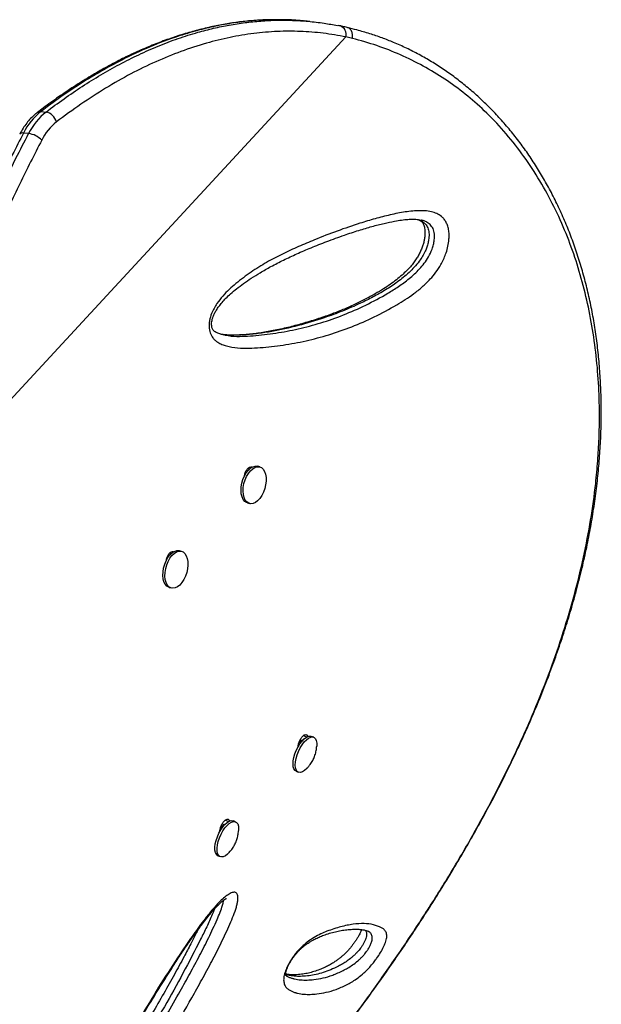
# Model space of a CAD drawing. Extents: x -65 to 836, y -9 to 545.
# Drawn here: x 724 to 734, y 227 to 245 of the extents above; entities that cross this region are included whole.
import ezdxf

# ---------------------------------------------------------------- set-up
doc = ezdxf.new("R2010")
doc.units = 0
doc.header["$LTSCALE"] = 0.125
doc.header["$MEASUREMENT"] = 0
doc.layers.add('CONTOUR', color=7, linetype='CONTINUOUS')

msp = doc.modelspace()

# ---------------------------------------------------------------- linework, layer by layer
at = {"layer": 'CONTOUR'}
for p, q in [((729.23, 245.095), (729.138, 245.104)), ((721.989, 236.279), (729.883, 244.816)), ((730.001, 244.79), (729.883, 244.816)), ((724.382, 243.47), (724.474, 243.461)), ((724.16, 243.073), (724.068, 243.082)), ((727.681, 239.442), (727.694, 239.44)), ((728.118, 237.031), (728.149, 237.023)), ((728.329, 237.059), (728.292, 237.07)), ((728.076, 236.936), (728.064, 236.939)), ((728.106, 236.408), (728.143, 236.397)), ((726.666, 235.411), (726.654, 235.414)), ((726.708, 235.506), (726.739, 235.498)), ((726.919, 235.534), (726.882, 235.545)), ((726.696, 234.883), (726.733, 234.873)), ((729.119, 232.21), (729.181, 232.183)), ((729.302, 232.179), (729.264, 232.196)), ((729.029, 232.062), (729.084, 232.133)), ((729.048, 232.087), (729.038, 232.092)), ((729.084, 232.133), (729.103, 232.124)), ((728.985, 231.568), (729.024, 231.551)), ((727.618, 230.532), (727.684, 230.609)), ((727.684, 230.609), (727.697, 230.603)), ((727.709, 230.686), (727.768, 230.659)), ((727.892, 230.654), (727.854, 230.672)), ((727.642, 230.56), (727.628, 230.567)), ((727.769, 230.094), (727.796, 230.122)), ((727.575, 230.043), (727.614, 230.026)), ((730.293, 228.672), (730.279, 228.681))]:
    msp.add_line(p, q, dxfattribs=at)
at = {"layer": 'CONTOUR', "flags": 128}
for points in [[(728.106, 236.408), (728.092, 236.413), (728.058, 236.435), (728.03, 236.47), (728.009, 236.516), (727.996, 236.57), (727.991, 236.632), (727.995, 236.698), (728.007, 236.766), (728.026, 236.833), (728.053, 236.896), (728.086, 236.952), (728.124, 237), (728.164, 237.037), (728.206, 237.061), (728.248, 237.073), (728.287, 237.071), (728.292, 237.07)], [(728.433, 236.925), (728.443, 236.866), (728.443, 236.802), (728.435, 236.735), (728.419, 236.667), (728.396, 236.602), (728.366, 236.542), (728.331, 236.49), (728.291, 236.448), (728.25, 236.416), (728.208, 236.398), (728.167, 236.393), (728.129, 236.402), (728.095, 236.425), (728.067, 236.459), (728.046, 236.505), (728.033, 236.56), (728.028, 236.622), (728.032, 236.688), (728.044, 236.756), (728.064, 236.822), (728.091, 236.885), (728.124, 236.941), (728.161, 236.989), (728.202, 237.026), (728.243, 237.051), (728.285, 237.062), (728.325, 237.06), (728.361, 237.045), (728.392, 237.016), (728.416, 236.976), (728.433, 236.925)], [(726.696, 234.883), (726.686, 234.886), (726.652, 234.907), (726.623, 234.94), (726.601, 234.985), (726.587, 235.038), (726.581, 235.099), (726.584, 235.165), (726.595, 235.233), (726.614, 235.3), (726.64, 235.363), (726.672, 235.421), (726.709, 235.469), (726.749, 235.508), (726.791, 235.534), (726.833, 235.547), (726.873, 235.547), (726.882, 235.545)], [(726.803, 234.875), (726.762, 234.868), (726.723, 234.876), (726.689, 234.896), (726.661, 234.93), (726.639, 234.974), (726.624, 235.028), (726.618, 235.089), (726.621, 235.155), (726.632, 235.222), (726.651, 235.289), (726.677, 235.353), (726.709, 235.41), (726.746, 235.459), (726.786, 235.497), (726.828, 235.524), (726.87, 235.537), (726.91, 235.537), (726.947, 235.523), (726.978, 235.495), (727.004, 235.456), (727.022, 235.407), (727.032, 235.349), (727.034, 235.286), (727.027, 235.219), (727.012, 235.151), (726.989, 235.085), (726.96, 235.025), (726.925, 234.971), (726.886, 234.927), (726.845, 234.895), (726.803, 234.875)], [(728.985, 231.568), (728.966, 231.581), (728.946, 231.609), (728.934, 231.648), (728.929, 231.697), (728.933, 231.753), (728.944, 231.814), (728.963, 231.879), (728.988, 231.943), (729.019, 232.005), (729.054, 232.062), (729.092, 232.112), (729.132, 232.152), (729.171, 232.181), (729.208, 232.198), (729.242, 232.202), (729.264, 232.196)], [(729.178, 231.617), (729.175, 231.614), (729.136, 231.579), (729.098, 231.556), (729.062, 231.546), (729.03, 231.548), (729.004, 231.564), (728.985, 231.592), (728.972, 231.631), (728.968, 231.679), (728.971, 231.736), (728.983, 231.797), (729.001, 231.862), (729.027, 231.926), (729.058, 231.988), (729.093, 232.045), (729.131, 232.095), (729.17, 232.135), (729.209, 232.164), (729.247, 232.181), (729.28, 232.185), (729.309, 232.176), (729.332, 232.154), (729.348, 232.12), (729.357, 232.076), (729.357, 232.023), (729.357, 232.021)], [(727.575, 230.043), (727.569, 230.046), (727.546, 230.068), (727.529, 230.101), (727.521, 230.145), (727.52, 230.197), (727.527, 230.256), (727.542, 230.32), (727.564, 230.384), (727.592, 230.448), (727.625, 230.508), (727.662, 230.562), (727.701, 230.607), (727.74, 230.642), (727.779, 230.666), (727.814, 230.677), (727.846, 230.674), (727.854, 230.672)], [(727.767, 230.091), (727.747, 230.072), (727.708, 230.042), (727.67, 230.025), (727.637, 230.02), (727.607, 230.029), (727.584, 230.051), (727.568, 230.084), (727.559, 230.128), (727.559, 230.18), (727.566, 230.239), (727.581, 230.302), (727.603, 230.367), (727.631, 230.431), (727.664, 230.491), (727.7, 230.544), (727.739, 230.59), (727.779, 230.625), (727.817, 230.649), (727.853, 230.66), (727.885, 230.657), (727.911, 230.642), (727.931, 230.615), (727.943, 230.576), (727.948, 230.528), (727.947, 230.495)]]:
    msp.add_lwpolyline(points, dxfattribs=at)
at = {"layer": 'CONTOUR'}
for centre, radius, start, end in [((729.727, 244.86), 0.163, 344.3773, 69.9086), ((725.1, 242.568), 1.153, 128.5292, 153.526), ((725.193, 242.559), 1.153, 128.5292, 153.526), ((724.37, 243.384), 0.087, 82.3207, 126.0651), ((724.42, 243.214), 0.253, 15.8117, 77.7172), ((725.274, 242.516), 0.98, 128.5292, 153.526), ((724.05, 243.018), 0.0662, 73.9539, 139.0379), ((724.099, 242.66), 0.418, 44.6228, 81.6313)]:
    msp.add_arc(centre, radius, start, end, dxfattribs=at)
for points, knots in [([(728.618, 245.127), (728.551, 245.126), (728.398, 245.125), (728.159, 245.108), (727.9, 245.079), (727.64, 245.037), (727.378, 244.982), (727.115, 244.915), (726.852, 244.836), (726.587, 244.744), (726.322, 244.639), (726.055, 244.522), (725.787, 244.391), (725.517, 244.247), (725.246, 244.089), (724.973, 243.918), (724.698, 243.733), (724.48, 243.576), (724.354, 243.48), (724.32, 243.453)], [0, 0, 0, 0, 0.045418, 0.103257, 0.161433, 0.220049, 0.279209, 0.338929, 0.398901, 0.459355, 0.520496, 0.5824, 0.64514, 0.70879, 0.773419, 0.839096, 0.905887, 0.973891, 1, 1, 1, 1]), ([(728.628, 245.125), (728.56, 245.125), (728.384, 245.124), (728.098, 245.101), (727.773, 245.058), (727.447, 244.994), (727.144, 244.917), (726.777, 244.804), (726.348, 244.643), (725.884, 244.426), (725.469, 244.201), (725.102, 243.978), (724.739, 243.736), (724.501, 243.559), (724.382, 243.47)], [0, 0, 0, 0, 0.047038, 0.121403, 0.195895, 0.270762, 0.345749, 0.405518, 0.525097, 0.645094, 0.733489, 0.822023, 0.910952, 1, 1, 1, 1]), ([(724.474, 243.461), (724.582, 243.542), (724.798, 243.703), (725.127, 243.926), (725.461, 244.133), (725.802, 244.325), (726.148, 244.499), (726.499, 244.655), (726.855, 244.79), (727.188, 244.895), (727.496, 244.974), (727.779, 245.033), (728.063, 245.077), (728.348, 245.105), (728.567, 245.118), (728.69, 245.117), (728.719, 245.117)], [0, 0, 0, 0, 0.080686, 0.161458, 0.242509, 0.323663, 0.406027, 0.488516, 0.571408, 0.654446, 0.719434, 0.784423, 0.849492, 0.914809, 0.980214, 1, 1, 1, 1]), ([(729.138, 245.102), (729.111, 245.105), (728.979, 245.12), (728.809, 245.128), (728.666, 245.125), (728.628, 245.125)], [0, 0, 0, 0, 0.1598236, 0.7794066, 1, 1, 1, 1]), ([(728.719, 245.117), (728.785, 245.117), (728.948, 245.117), (729.204, 245.1), (729.476, 245.069), (729.652, 245.036), (729.733, 245.021)], [0, 0, 0, 0, 0.195483, 0.47557, 0.756834, 1, 1, 1, 1]), ([(729.783, 245.013), (729.78, 245.013), (729.767, 245.016), (729.754, 245.018), (729.743, 245.02)], [0, 0, 0, 0, 0.177534, 1, 1, 1, 1]), ([(729.905, 244.985), (729.879, 244.992), (729.838, 245.002), (729.797, 245.009), (729.782, 245.012)], [0, 0, 0, 0, 0.639877, 1, 1, 1, 1]), ([(729.89, 226.951), (729.982, 227.075), (730.153, 227.306), (730.405, 227.654), (730.643, 227.99), (730.88, 228.333), (731.111, 228.677), (731.339, 229.025), (731.563, 229.379), (731.784, 229.738), (732.001, 230.103), (732.213, 230.475), (732.419, 230.849), (732.617, 231.224), (732.805, 231.599), (732.985, 231.975), (733.157, 232.353), (733.32, 232.732), (733.474, 233.111), (733.617, 233.49), (733.75, 233.869), (733.873, 234.247), (733.985, 234.624), (734.086, 235), (734.176, 235.374), (734.255, 235.745), (734.323, 236.115), (734.379, 236.484), (734.424, 236.85), (734.457, 237.212), (734.479, 237.57), (734.489, 237.924), (734.487, 238.274), (734.474, 238.618), (734.45, 238.957), (734.414, 239.29), (734.367, 239.616), (734.309, 239.935), (734.24, 240.249), (734.16, 240.557), (734.069, 240.857), (733.969, 241.149), (733.858, 241.433), (733.737, 241.708), (733.607, 241.974), (733.469, 242.229), (733.321, 242.475), (733.165, 242.712), (733, 242.939), (732.826, 243.156), (732.645, 243.364), (732.457, 243.56), (732.263, 243.745), (732.062, 243.919), (731.856, 244.081), (731.644, 244.231), (731.427, 244.37), (731.204, 244.498), (730.976, 244.614), (730.753, 244.714), (730.532, 244.801), (730.31, 244.875), (730.101, 244.936), (729.965, 244.971), (729.908, 244.986)], [0, 0, 0, 0, 0.017652, 0.032921, 0.049233, 0.065136, 0.081204, 0.097457, 0.113918, 0.130611, 0.147558, 0.164779, 0.182285, 0.199506, 0.216795, 0.234178, 0.251633, 0.269141, 0.28668, 0.30423, 0.321748, 0.339294, 0.356862, 0.37437, 0.391837, 0.409278, 0.426712, 0.444156, 0.461618, 0.478954, 0.496203, 0.51341, 0.530553, 0.547608, 0.564556, 0.581378, 0.598057, 0.614622, 0.631164, 0.647631, 0.664004, 0.680262, 0.696388, 0.712369, 0.728191, 0.743847, 0.759338, 0.774739, 0.790075, 0.805324, 0.820467, 0.835488, 0.850371, 0.865105, 0.879681, 0.894085, 0.908453, 0.922769, 0.93701, 0.951199, 0.963552, 0.976532, 0.990201, 1, 1, 1, 1]), ([(730.001, 244.79), (730.002, 244.809), (730.006, 244.851), (729.993, 244.902), (729.974, 244.939), (729.952, 244.963), (729.929, 244.98), (729.913, 244.983), (729.908, 244.984)], [0, 0, 0, 0, 0.213639, 0.464356, 0.604285, 0.753569, 0.912202, 1, 1, 1, 1]), ([(729.883, 244.816), (729.747, 244.84), (729.475, 244.889), (729.062, 244.92), (728.644, 244.919), (728.22, 244.883), (727.792, 244.812), (727.354, 244.705), (726.907, 244.559), (726.452, 244.373), (725.998, 244.152), (725.548, 243.895), (725.101, 243.607), (724.809, 243.391), (724.663, 243.283)], [0, 0, 0, 0, 0.077769, 0.155598, 0.233369, 0.31329, 0.393273, 0.4732, 0.55994, 0.646748, 0.7335, 0.822311, 0.911177, 1, 1, 1, 1]), ([(729.887, 226.95), (730.054, 227.177), (730.389, 227.633), (730.87, 228.323), (731.33, 229.018), (731.767, 229.715), (732.177, 230.414), (732.568, 231.135), (732.935, 231.876), (733.276, 232.638), (733.566, 233.373), (733.809, 234.079), (734.009, 234.757), (734.173, 235.431), (734.302, 236.1), (734.382, 236.678), (734.427, 237.167), (734.453, 237.633), (734.459, 238.151), (734.433, 238.717), (734.377, 239.268), (734.288, 239.807), (734.168, 240.332), (734.017, 240.841), (733.831, 241.337), (733.609, 241.817), (733.352, 242.278), (733.061, 242.714), (732.738, 243.119), (732.396, 243.478), (732.038, 243.791), (731.669, 244.059), (731.278, 244.295), (730.868, 244.497), (730.443, 244.666), (730.148, 244.749), (730.001, 244.79)], [0, 0, 0, 0, 0.032542, 0.065175, 0.097852, 0.130524, 0.163147, 0.195681, 0.231168, 0.266681, 0.302169, 0.333942, 0.365773, 0.397622, 0.429451, 0.461223, 0.480926, 0.500629, 0.529568, 0.557702, 0.585904, 0.614135, 0.642361, 0.670549, 0.698674, 0.727636, 0.756672, 0.785725, 0.814745, 0.843695, 0.86967, 0.895728, 0.921833, 0.947944, 0.974016, 1, 1, 1, 1]), ([(724.319, 243.454), (724.304, 243.442), (724.261, 243.408), (724.196, 243.345), (724.124, 243.261), (724.058, 243.167), (724.019, 243.098), (724, 243.062)], [0, 0, 0, 0, 0.121879, 0.337023, 0.553338, 0.771033, 1, 1, 1, 1]), ([(724.068, 243.082), (723.933, 242.818), (723.664, 242.291), (723.286, 241.476), (722.956, 240.707), (722.674, 239.988), (722.434, 239.324), (722.212, 238.647), (722.037, 238.052), (721.887, 237.483), (721.758, 236.945), (721.677, 236.541), (721.637, 236.339)], [0, 0, 0, 0, 0.127989, 0.25602, 0.383986, 0.481798, 0.579691, 0.67756, 0.775341, 0.833914, 0.916875, 1, 1, 1, 1]), ([(721.729, 236.33), (721.785, 236.603), (721.895, 237.149), (722.076, 237.85), (722.246, 238.443), (722.43, 239.028), (722.662, 239.702), (722.95, 240.457), (723.259, 241.197), (723.586, 241.92), (723.888, 242.545), (724.084, 242.924), (724.16, 243.073)], [0, 0, 0, 0, 0.112316, 0.224643, 0.29455, 0.364458, 0.476948, 0.58957, 0.70228, 0.814983, 0.92754, 1, 1, 1, 1]), ([(724.397, 242.953), (724.263, 242.692), (723.997, 242.17), (723.621, 241.362), (723.295, 240.601), (723.015, 239.888), (722.777, 239.23), (722.558, 238.56), (722.349, 237.847), (722.153, 237.088), (722.044, 236.549), (721.989, 236.279)], [0, 0, 0, 0, 0.128109, 0.256259, 0.384344, 0.482246, 0.580228, 0.678187, 0.776057, 0.887835, 1, 1, 1, 1]), ([(727.418, 239.663), (727.42, 239.674), (727.427, 239.73), (727.454, 239.819), (727.503, 239.92), (727.571, 240.028), (727.662, 240.144), (727.777, 240.262), (727.946, 240.409), (728.17, 240.576), (728.452, 240.751), (728.739, 240.902), (729.026, 241.034), (729.356, 241.173), (729.726, 241.317), (730.091, 241.441), (730.409, 241.537), (730.682, 241.607), (730.953, 241.663), (731.172, 241.684), (731.338, 241.678), (731.446, 241.659), (731.543, 241.622), (731.614, 241.573), (731.666, 241.514), (731.701, 241.454), (731.727, 241.381), (731.742, 241.3), (731.745, 241.215), (731.738, 241.119), (731.719, 241.01), (731.685, 240.898), (731.643, 240.797), (731.585, 240.686), (731.506, 240.566), (731.392, 240.432), (731.258, 240.302), (731.108, 240.181), (730.954, 240.076), (730.717, 239.932), (730.395, 239.759), (729.987, 239.58), (729.576, 239.437), (729.163, 239.328), (728.75, 239.252), (728.406, 239.213), (728.132, 239.197), (727.928, 239.202), (727.766, 239.228), (727.647, 239.266), (727.579, 239.299), (727.524, 239.34), (727.476, 239.391), (727.433, 239.47), (727.412, 239.571), (727.417, 239.638), (727.418, 239.663)], [0, 0, 0, 0, 0.002244, 0.011098, 0.018437, 0.025797, 0.038998, 0.052271, 0.065534, 0.095259, 0.125043, 0.154921, 0.184837, 0.214672, 0.257392, 0.300111, 0.328705, 0.357297, 0.385971, 0.414616, 0.427494, 0.44036, 0.451077, 0.461763, 0.468109, 0.474447, 0.48085, 0.487249, 0.493066, 0.498886, 0.506978, 0.515074, 0.522033, 0.528997, 0.541132, 0.553298, 0.570035, 0.586838, 0.6037, 0.620518, 0.66432, 0.708233, 0.752236, 0.796276, 0.840276, 0.884136, 0.905848, 0.927564, 0.949217, 0.958151, 0.967071, 0.972743, 0.978404, 0.986682, 0.995015, 1, 1, 1, 1]), ([(727.46, 239.621), (727.46, 239.627), (727.46, 239.646), (727.463, 239.681), (727.473, 239.726), (727.489, 239.775), (727.514, 239.83), (727.549, 239.892), (727.595, 239.959), (727.652, 240.031), (727.723, 240.107), (727.809, 240.189), (727.915, 240.279), (728.039, 240.372), (728.181, 240.468), (728.347, 240.569), (728.541, 240.679), (728.761, 240.793), (729.002, 240.906), (729.262, 241.017), (729.548, 241.129), (729.836, 241.235), (730.108, 241.325), (730.347, 241.396), (730.562, 241.451), (730.741, 241.488), (730.884, 241.513), (730.995, 241.526), (731.096, 241.529), (731.177, 241.524), (731.222, 241.515), (731.239, 241.511)], [0, 0, 0, 0, 0.003089, 0.009417, 0.016338, 0.024553, 0.034644, 0.046949, 0.06157, 0.079225, 0.099157, 0.122427, 0.151032, 0.183954, 0.219858, 0.260724, 0.309645, 0.365972, 0.425214, 0.489031, 0.558887, 0.637352, 0.702172, 0.761629, 0.817061, 0.864802, 0.897906, 0.927813, 0.955017, 0.983509, 1, 1, 1, 1]), ([(731.18, 241.521), (731.189, 241.519), (731.219, 241.512), (731.265, 241.486), (731.319, 241.442), (731.362, 241.376), (731.384, 241.284), (731.381, 241.187), (731.365, 241.1), (731.343, 241.023), (731.31, 240.941), (731.264, 240.855), (731.198, 240.757), (731.116, 240.659), (731.019, 240.563), (730.918, 240.475), (730.777, 240.366), (730.595, 240.247), (730.373, 240.121), (730.114, 239.992), (729.821, 239.866), (729.445, 239.729), (729.02, 239.601), (728.622, 239.512), (728.3, 239.463), (728.053, 239.437), (727.848, 239.432), (727.704, 239.438), (727.643, 239.448), (727.622, 239.452)], [0, 0, 0, 0, 0.006726, 0.022394, 0.038385, 0.054725, 0.070241, 0.086219, 0.097868, 0.109077, 0.120614, 0.137029, 0.153895, 0.177592, 0.201624, 0.227125, 0.252729, 0.304374, 0.35763, 0.411003, 0.487885, 0.56491, 0.675135, 0.785619, 0.842452, 0.899347, 0.956611, 0.985373, 1, 1, 1, 1]), ([(731.187, 241.519), (731.193, 241.517), (731.215, 241.51), (731.239, 241.493), (731.261, 241.471), (731.277, 241.448), (731.288, 241.422), (731.299, 241.385), (731.306, 241.339), (731.309, 241.284), (731.307, 241.222), (731.297, 241.157), (731.281, 241.089), (731.258, 241.019), (731.229, 240.948), (731.193, 240.877), (731.151, 240.808), (731.101, 240.738), (731.043, 240.666), (730.973, 240.592), (730.889, 240.513), (730.791, 240.431), (730.679, 240.347), (730.552, 240.264), (730.402, 240.174), (730.228, 240.079), (730.033, 239.984), (729.824, 239.892), (729.598, 239.804), (729.351, 239.719), (729.095, 239.641), (728.833, 239.571), (728.577, 239.515), (728.325, 239.472), (728.108, 239.447), (727.929, 239.435), (727.795, 239.433), (727.714, 239.44), (727.678, 239.443)], [0, 0, 0, 0, 0.007297, 0.024012, 0.037199, 0.046639, 0.054285, 0.062374, 0.070988, 0.080136, 0.089661, 0.099383, 0.109231, 0.119834, 0.131201, 0.143391, 0.156327, 0.170234, 0.186451, 0.204718, 0.225927, 0.251452, 0.279064, 0.309854, 0.345416, 0.388874, 0.435775, 0.486025, 0.539743, 0.597908, 0.661953, 0.721352, 0.784176, 0.843904, 0.900979, 0.938578, 0.972111, 1, 1, 1, 1]), ([(727.707, 239.437), (727.743, 239.431), (727.843, 239.411), (728.011, 239.412), (728.279, 239.428), (728.617, 239.467), (729.024, 239.544), (729.432, 239.652), (729.837, 239.794), (730.24, 239.971), (730.572, 240.149), (730.834, 240.31), (731.026, 240.45), (731.181, 240.594), (731.296, 240.73), (731.375, 240.847), (731.431, 240.964), (731.463, 241.069), (731.48, 241.162), (731.483, 241.265), (731.456, 241.365), (731.402, 241.436), (731.334, 241.481), (731.278, 241.503), (731.245, 241.509), (731.238, 241.51)], [0, 0, 0, 0, 0.025252, 0.070228, 0.1152, 0.208538, 0.302172, 0.395891, 0.489531, 0.582981, 0.676197, 0.722047, 0.767909, 0.813504, 0.835715, 0.857858, 0.880396, 0.89263, 0.904857, 0.920915, 0.938093, 0.957047, 0.97594, 0.994899, 1, 1, 1, 1]), ([(727.681, 239.439), (727.662, 239.442), (727.617, 239.451), (727.563, 239.471), (727.524, 239.493), (727.5, 239.512), (727.483, 239.534), (727.472, 239.558), (727.463, 239.585), (727.461, 239.609), (727.46, 239.621)], [0, 0, 0, 0, 0.175816, 0.405261, 0.550007, 0.685293, 0.793777, 0.870846, 0.934045, 1, 1, 1, 1]), ([(728.055, 236.89), (728.056, 236.901), (728.058, 236.931), (728.077, 236.982), (728.109, 237.028), (728.146, 237.057), (728.173, 237.061), (728.185, 237.057), (728.186, 237.056)], [0, 0, 0, 0, 0.1179, 0.334274, 0.550286, 0.766295, 0.982619, 1, 1, 1, 1]), ([(721.952, 236.074), (721.919, 235.877), (721.862, 235.536), (721.791, 235.049), (721.738, 234.612), (721.693, 234.174), (721.655, 233.732), (721.626, 233.287), (721.605, 232.841), (721.592, 232.395), (721.588, 231.958), (721.591, 231.53), (721.602, 231.111), (721.62, 230.697), (721.645, 230.286), (721.676, 229.879), (721.713, 229.477), (721.755, 229.082), (721.805, 228.678), (721.862, 228.269), (721.927, 227.854), (721.997, 227.452), (722.071, 227.06), (722.148, 226.679), (722.229, 226.31), (722.313, 225.955), (722.397, 225.617), (722.481, 225.296), (722.568, 224.983), (722.657, 224.674), (722.749, 224.371), (722.841, 224.083), (722.933, 223.808), (723.025, 223.547), (723.116, 223.299), (723.205, 223.065), (723.318, 222.786), (723.451, 222.478), (723.602, 222.158), (723.747, 221.878), (723.887, 221.639), (724.023, 221.437), (724.158, 221.266), (724.296, 221.13), (724.387, 221.072), (724.432, 221.043)], [0, 0, 0, 0, 0.023006, 0.039818, 0.056659, 0.073581, 0.09053, 0.107807, 0.125115, 0.14252, 0.15996, 0.17677, 0.19361, 0.210544, 0.227507, 0.24481, 0.262144, 0.279567, 0.297019, 0.316809, 0.336636, 0.356572, 0.376542, 0.39688, 0.417249, 0.437705, 0.458187, 0.47802, 0.497873, 0.519518, 0.541185, 0.562917, 0.584669, 0.606637, 0.628624, 0.650662, 0.672716, 0.712352, 0.752066, 0.791673, 0.831345, 0.871199, 0.911109, 0.955522, 1, 1, 1, 1]), ([(726.645, 235.365), (726.646, 235.376), (726.648, 235.407), (726.667, 235.457), (726.699, 235.504), (726.736, 235.532), (726.763, 235.537), (726.775, 235.532), (726.776, 235.532)], [0, 0, 0, 0, 0.117753, 0.334163, 0.55021, 0.766256, 0.982616, 1, 1, 1, 1]), ([(729.02, 232.005), (729.021, 232.016), (729.022, 232.042), (729.037, 232.094), (729.063, 232.149), (729.097, 232.195), (729.133, 232.225), (729.159, 232.229), (729.176, 232.223), (729.187, 232.212), (729.19, 232.197), (729.192, 232.189)], [0, 0, 0, 0, 0.092646, 0.221126, 0.358751, 0.496146, 0.633539, 0.771133, 0.842683, 0.910507, 1, 1, 1, 1]), ([(729.228, 231.674), (729.244, 231.697), (729.275, 231.741), (729.312, 231.817), (729.338, 231.896), (729.353, 231.965), (729.355, 232.005), (729.356, 232.018)], [0, 0, 0, 0, 0.226512, 0.435593, 0.676517, 0.895603, 1, 1, 1, 1]), ([(729.18, 231.62), (729.184, 231.624), (729.201, 231.64), (729.216, 231.659), (729.228, 231.674)], [0, 0, 0, 0, 0.217156, 1, 1, 1, 1]), ([(727.61, 230.479), (727.611, 230.49), (727.612, 230.517), (727.627, 230.569), (727.653, 230.624), (727.687, 230.67), (727.723, 230.7), (727.749, 230.705), (727.766, 230.698), (727.777, 230.687), (727.78, 230.672), (727.782, 230.664)], [0, 0, 0, 0, 0.096268, 0.224234, 0.36131, 0.498157, 0.635002, 0.772047, 0.843311, 0.910864, 1, 1, 1, 1]), ([(727.796, 230.122), (727.814, 230.145), (727.847, 230.187), (727.887, 230.258), (727.917, 230.333), (727.938, 230.412), (727.944, 230.465), (727.947, 230.491)], [0, 0, 0, 0, 0.211666, 0.396368, 0.602987, 0.805033, 1, 1, 1, 1]), ([(724.561, 223.69), (724.549, 223.69), (724.528, 223.692), (724.509, 223.715), (724.497, 223.756), (724.5, 223.824), (724.52, 223.915), (724.554, 224.027), (724.608, 224.173), (724.701, 224.391), (724.824, 224.655), (724.976, 224.961), (725.135, 225.267), (725.346, 225.661), (725.608, 226.142), (725.927, 226.706), (726.254, 227.262), (726.588, 227.805), (726.882, 228.258), (727.133, 228.626), (727.316, 228.875), (727.477, 229.075), (727.596, 229.205), (727.697, 229.297), (727.776, 229.355), (727.837, 229.383), (727.879, 229.385), (727.912, 229.372), (727.935, 229.327), (727.936, 229.254), (727.925, 229.183), (727.901, 229.09), (727.856, 228.964), (727.764, 228.747), (727.635, 228.47), (727.465, 228.136), (727.286, 227.806), (727.044, 227.371), (726.737, 226.833), (726.357, 226.198), (725.966, 225.573), (725.637, 225.065), (725.374, 224.67), (725.179, 224.386), (725.012, 224.155), (724.876, 223.975), (724.789, 223.869), (724.72, 223.794), (724.67, 223.746), (724.623, 223.712), (724.586, 223.693), (724.568, 223.691), (724.561, 223.69)], [0, 0, 0, 0, 0.007279, 0.012971, 0.018663, 0.029195, 0.036873, 0.044568, 0.058385, 0.072243, 0.095823, 0.119486, 0.143224, 0.166908, 0.211443, 0.256111, 0.300801, 0.345426, 0.389926, 0.415903, 0.441858, 0.4586, 0.475305, 0.485343, 0.495359, 0.505117, 0.510073, 0.515021, 0.524135, 0.531978, 0.537245, 0.542521, 0.554262, 0.566064, 0.591738, 0.617477, 0.643285, 0.669055, 0.72003, 0.771042, 0.822049, 0.873017, 0.897261, 0.921507, 0.945713, 0.958259, 0.970773, 0.977064, 0.983344, 0.989707, 0.996067, 1, 1, 1, 1]), ([(724.533, 223.868), (724.533, 223.868), (724.533, 223.866), (724.532, 223.873), (724.534, 223.886), (724.537, 223.911), (724.545, 223.944), (724.557, 223.991), (724.577, 224.052), (724.603, 224.125), (724.638, 224.213), (724.683, 224.32), (724.738, 224.445), (724.805, 224.588), (724.882, 224.746), (724.973, 224.927), (725.084, 225.143), (725.213, 225.388), (725.357, 225.657), (725.51, 225.936), (725.675, 226.229), (725.852, 226.541), (726.036, 226.857), (726.225, 227.178), (726.413, 227.488), (726.601, 227.791), (726.773, 228.061), (726.926, 228.293), (727.057, 228.487), (727.183, 228.665), (727.296, 228.816), (727.392, 228.941), (727.468, 229.032), (727.532, 229.106), (727.588, 229.163), (727.636, 229.208), (727.678, 229.242), (727.704, 229.259), (727.723, 229.271), (727.727, 229.272), (727.727, 229.273), (727.727, 229.273)], [0, 0, 0, 0, 0.000264, 0.00683, 0.012935, 0.019632, 0.026546, 0.036657, 0.047974, 0.060923, 0.075801, 0.093204, 0.115006, 0.13842, 0.164218, 0.193389, 0.227929, 0.271312, 0.315533, 0.362099, 0.411387, 0.463953, 0.520693, 0.573464, 0.62935, 0.682757, 0.734126, 0.774488, 0.810063, 0.842467, 0.876988, 0.900203, 0.919794, 0.93678, 0.951744, 0.965137, 0.97733, 0.988669, 0.992779, 0.99693, 1, 1, 1, 1]), ([(724.555, 223.979), (724.555, 223.98), (724.578, 223.999), (724.634, 224.058), (724.72, 224.163), (724.846, 224.33), (725.004, 224.551), (725.193, 224.827), (725.495, 225.281), (725.905, 225.919), (726.411, 226.751), (726.796, 227.421), (727.072, 227.919), (727.245, 228.239), (727.41, 228.564), (727.531, 228.825), (727.615, 229.022), (727.654, 229.133), (727.674, 229.209), (727.674, 229.233), (727.673, 229.237)], [0, 0, 0, 0, 0.000614, 0.021059, 0.046753, 0.072522, 0.127133, 0.181833, 0.23653, 0.392618, 0.548821, 0.704933, 0.762994, 0.821143, 0.879131, 0.936972, 0.959728, 0.982344, 0.997013, 1, 1, 1, 1]), ([(727.511, 229.08), (727.498, 229.047), (727.457, 228.94), (727.372, 228.758), (727.198, 228.404), (726.946, 227.921), (726.61, 227.315), (726.261, 226.718), (725.901, 226.13), (725.532, 225.552), (725.22, 225.08), (724.97, 224.71), (724.811, 224.479), (724.712, 224.351), (724.677, 224.306)], [0, 0, 0, 0, 0.019247, 0.063218, 0.107237, 0.230234, 0.353438, 0.476844, 0.600361, 0.723821, 0.846989, 0.907103, 0.967203, 1, 1, 1, 1]), ([(730.418, 228.162), (730.4, 228.139), (730.358, 228.084), (730.295, 228.013), (730.234, 227.952), (730.16, 227.886), (730.074, 227.819), (729.981, 227.76), (729.857, 227.693), (729.702, 227.626), (729.527, 227.575), (729.374, 227.549), (729.24, 227.539), (729.123, 227.542), (729.043, 227.554), (728.998, 227.565), (728.985, 227.569), (728.958, 227.577), (728.919, 227.591), (728.868, 227.614), (728.82, 227.645), (728.782, 227.693), (728.761, 227.757), (728.758, 227.825), (728.769, 227.888), (728.787, 227.952), (728.822, 228.038), (728.876, 228.137), (728.932, 228.223), (728.986, 228.293), (729.046, 228.361), (729.111, 228.425), (729.203, 228.5), (729.311, 228.573), (729.43, 228.634), (729.592, 228.7), (729.792, 228.766), (730.015, 228.811), (730.214, 228.823), (730.385, 228.802), (730.499, 228.759), (730.573, 228.714), (730.61, 228.667), (730.622, 228.608), (730.616, 228.548), (730.605, 228.503), (730.587, 228.452), (730.558, 228.386), (730.51, 228.297), (730.456, 228.215), (730.424, 228.171), (730.418, 228.162)], [0, 0, 0, 0, 0.007476, 0.017734, 0.027074, 0.036442, 0.056466, 0.0766, 0.096733, 0.144178, 0.19169, 0.239189, 0.274623, 0.310065, 0.345517, 0.349948, 0.354379, 0.358811, 0.37654, 0.394547, 0.412627, 0.430576, 0.448404, 0.461091, 0.467523, 0.473944, 0.483774, 0.493593, 0.502177, 0.509824, 0.517486, 0.528558, 0.539662, 0.56237, 0.585201, 0.608028, 0.661823, 0.715811, 0.769871, 0.823872, 0.877678, 0.900051, 0.922424, 0.944621, 0.952969, 0.961303, 0.96826, 0.975209, 0.986261, 0.997338, 1, 1, 1, 1]), ([(727.213, 228.704), (727.203, 228.683), (727.162, 228.599), (727.079, 228.438), (726.948, 228.191), (726.786, 227.893), (726.594, 227.55), (726.382, 227.184), (726.146, 226.786), (725.898, 226.378), (725.649, 225.979), (725.414, 225.61), (725.203, 225.286), (725.068, 225.085), (725.009, 224.997)], [0, 0, 0, 0, 0.015646, 0.065136, 0.124862, 0.209049, 0.299822, 0.39682, 0.502376, 0.620286, 0.728539, 0.829773, 0.925579, 1, 1, 1, 1]), ([(728.808, 227.876), (728.806, 227.877), (728.8, 227.881), (728.799, 227.882), (728.794, 227.89), (728.795, 227.888), (728.793, 227.897), (728.795, 227.915), (728.798, 227.936), (728.806, 227.964), (728.819, 228), (728.837, 228.042), (728.86, 228.09), (728.888, 228.139), (728.919, 228.187), (728.951, 228.232), (728.987, 228.277), (729.025, 228.32), (729.065, 228.36), (729.107, 228.398), (729.154, 228.435), (729.206, 228.471), (729.271, 228.511), (729.344, 228.55), (729.423, 228.586), (729.514, 228.62), (729.615, 228.652), (729.72, 228.679), (729.824, 228.698), (729.925, 228.711), (730.02, 228.716), (730.1, 228.717), (730.168, 228.711), (730.224, 228.701), (730.26, 228.69), (730.284, 228.679), (730.294, 228.673), (730.294, 228.673), (730.294, 228.673)], [0, 0, 0, 0, 0.008833, 0.038299, 0.074262, 0.103074, 0.117284, 0.128186, 0.137908, 0.146085, 0.154759, 0.164424, 0.174616, 0.184822, 0.19479, 0.204873, 0.216341, 0.228878, 0.242681, 0.257812, 0.275983, 0.29697, 0.322824, 0.358115, 0.393692, 0.435894, 0.489762, 0.545569, 0.604056, 0.667119, 0.729137, 0.784164, 0.83618, 0.89132, 0.944494, 0.97109, 0.995753, 1, 1, 1, 1]), ([(730.166, 228.71), (730.164, 228.704), (730.158, 228.688), (730.143, 228.655), (730.122, 228.613), (730.096, 228.568), (730.065, 228.52), (730.03, 228.469), (729.996, 228.422), (729.967, 228.387), (729.938, 228.352), (729.907, 228.318), (729.871, 228.281), (729.834, 228.246), (729.792, 228.21), (729.747, 228.174), (729.696, 228.138), (729.634, 228.098), (729.566, 228.059), (729.49, 228.022), (729.402, 227.985), (729.306, 227.951), (729.205, 227.924), (729.103, 227.905), (729.004, 227.895), (728.915, 227.893), (728.846, 227.897), (728.81, 227.905), (728.794, 227.909)], [0, 0, 0, 0, 0.00943, 0.024683, 0.037321, 0.050716, 0.06426, 0.078272, 0.092317, 0.104429, 0.111504, 0.126521, 0.142358, 0.160225, 0.181134, 0.207405, 0.237862, 0.274948, 0.325952, 0.378243, 0.441206, 0.523545, 0.604325, 0.691857, 0.788157, 0.86718, 0.942113, 1, 1, 1, 1]), ([(730.233, 228.697), (730.239, 228.689), (730.25, 228.673), (730.256, 228.641), (730.257, 228.608), (730.25, 228.571), (730.238, 228.532), (730.217, 228.485), (730.189, 228.434), (730.164, 228.397), (730.151, 228.379), (730.148, 228.376)], [0, 0, 0, 0, 0.196914, 0.349102, 0.502666, 0.603758, 0.707082, 0.81509, 0.901415, 0.983867, 1, 1, 1, 1]), ([(730.249, 228.306), (730.252, 228.31), (730.268, 228.332), (730.295, 228.373), (730.326, 228.432), (730.352, 228.497), (730.361, 228.565), (730.348, 228.622), (730.321, 228.656), (730.299, 228.669), (730.293, 228.672)], [0, 0, 0, 0, 0.015737, 0.08433, 0.149039, 0.25329, 0.404246, 0.650839, 0.899525, 1, 1, 1, 1]), ([(730.148, 228.376), (730.139, 228.363), (730.114, 228.33), (730.087, 228.302), (730.056, 228.269), (730.024, 228.239), (729.968, 228.191), (729.901, 228.141), (729.824, 228.091), (729.724, 228.035), (729.606, 227.981), (729.472, 227.933), (729.299, 227.887), (729.135, 227.865), (728.978, 227.865), (728.894, 227.876), (728.844, 227.887), (728.828, 227.891), (728.813, 227.895), (728.802, 227.899), (728.794, 227.901)], [0, 0, 0, 0, 0.011975, 0.031025, 0.033649, 0.054799, 0.07637, 0.12089, 0.170261, 0.219831, 0.319689, 0.421323, 0.52312, 0.727532, 0.829313, 0.930802, 0.956112, 0.968756, 0.975076, 1, 1, 1, 1]), ([(728.807, 227.876), (728.81, 227.874), (728.828, 227.862), (728.865, 227.848), (728.903, 227.834), (728.929, 227.827), (728.942, 227.823), (728.987, 227.812), (729.066, 227.8), (729.183, 227.798), (729.317, 227.808), (729.468, 227.834), (729.642, 227.884), (729.794, 227.95), (729.913, 228.014), (729.999, 228.068), (730.076, 228.126), (730.138, 228.181), (730.18, 228.223), (730.218, 228.265), (730.24, 228.295), (730.249, 228.306)], [0, 0, 0, 0, 0.00959, 0.053782, 0.099923, 0.111504, 0.123091, 0.134684, 0.227638, 0.320868, 0.414305, 0.538871, 0.66347, 0.787892, 0.837775, 0.887655, 0.937251, 0.955975, 0.974628, 0.990386, 1, 1, 1, 1])]:
    msp.add_open_spline(points, degree=3, knots=knots, dxfattribs=at)

doc.saveas('drawing.dxf')
